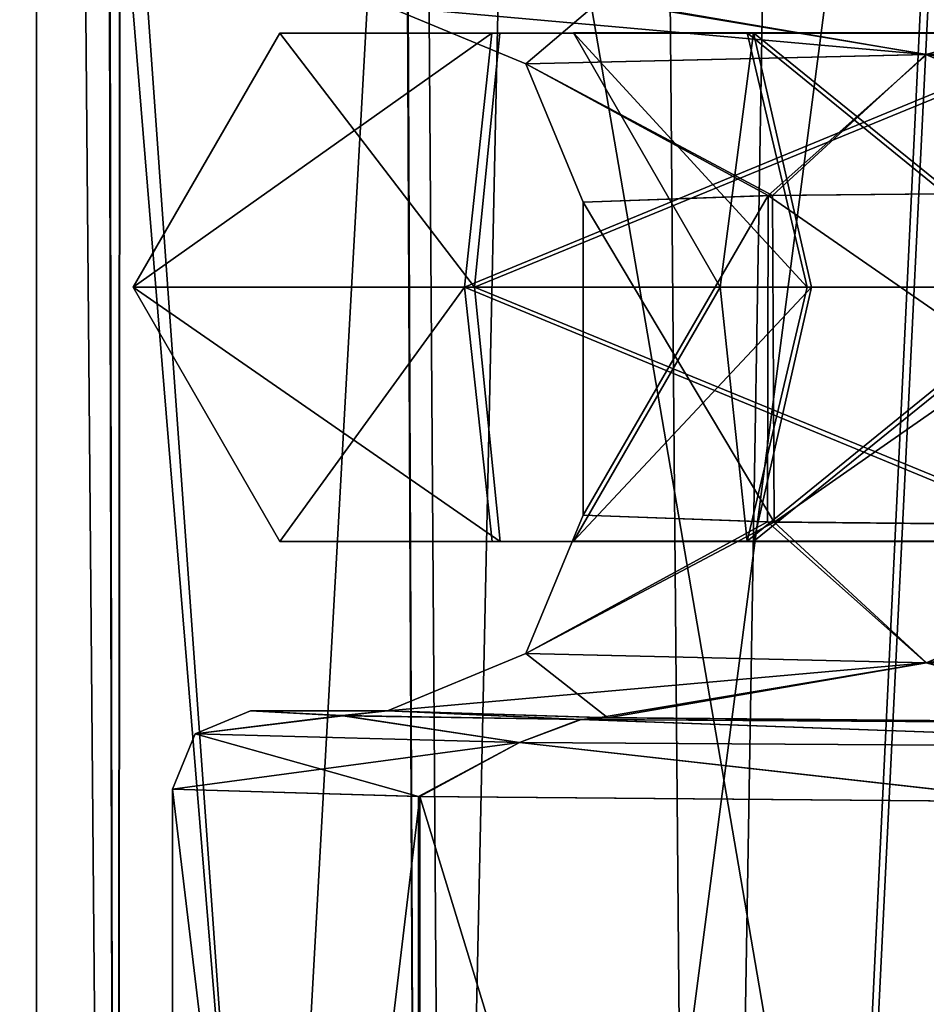
# Model space of a CAD drawing. Units: millimetres. Extents: x -26 to 180, y -385 to 268.
# Drawn here: x 17 to 20, y 28 to 31 of the extents above; entities that cross this region are included whole.
import ezdxf

# ---------------------------------------------------------------- set-up
doc = ezdxf.new("R2010")
doc.units = ezdxf.units.MM
doc.header["$LTSCALE"] = 65.185185
for name, color, linetype in [('10', 7, 'CONTINUOUS'), ('11', 7, 'CONTINUOUS'), ('12', 7, 'CONTINUOUS'), ('1318', 7, 'CONTINUOUS'), ('1319', 7, 'CONTINUOUS'), ('1347', 7, 'CONTINUOUS'), ('1348', 7, 'CONTINUOUS'), ('3905', 7, 'CONTINUOUS'), ('3906', 7, 'CONTINUOUS'), ('3908', 7, 'CONTINUOUS'), ('3909', 7, 'CONTINUOUS'), ('3935', 7, 'CONTINUOUS'), ('3936', 7, 'CONTINUOUS'), ('3946', 7, 'CONTINUOUS'), ('3949', 7, 'CONTINUOUS'), ('3972', 7, 'CONTINUOUS'), ('3973', 7, 'CONTINUOUS'), ('3996', 7, 'CONTINUOUS'), ('3997', 7, 'CONTINUOUS'), ('4115', 7, 'CONTINUOUS'), ('4116', 7, 'CONTINUOUS'), ('4117', 7, 'CONTINUOUS'), ('4147', 7, 'CONTINUOUS'), ('4148', 7, 'CONTINUOUS'), ('9', 7, 'CONTINUOUS')]:
    doc.layers.add(name, color=color, linetype=linetype)

msp = doc.modelspace()

# ---------------------------------------------------------------- linework, layer by layer
at = {"layer": '10', "linetype": 'Continuous'}
for points in [[(17.524, 30.2571, 0.0221), (18.3704, 30.2571, -2.6271), (17.899, 29.6075, 0.0202), (17.524, 30.2571, 0.0221)], [(17.899, 29.6075, 0.0202), (18.3704, 30.2571, -2.6271), (18.4415, 29.6075, -2.0449), (17.899, 29.6075, 0.0202)], [(18.3704, 30.2571, -2.6271), (20.6124, 30.2571, -4.2729), (19.944, 29.6075, -3.5622), (18.3704, 30.2571, -2.6271)], [(18.4415, 29.6075, -2.0449), (18.3704, 30.2571, -2.6271), (19.944, 29.6075, -3.5622), (18.4415, 29.6075, -2.0449)], [(19.024, 30.2571, 0.0147), (18.6497, 29.6079, 0.0166), (19.0935, 29.6079, -1.6728), (19.024, 30.2571, 0.0147)], [(19.2467, 30.2571, -1.1344), (19.024, 30.2571, 0.0147), (19.0935, 29.6079, -1.6728), (19.2467, 30.2571, -1.1344)], [(19.8923, 30.2571, -2.1109), (19.2467, 30.2571, -1.1344), (19.0935, 29.6079, -1.6728), (19.8923, 30.2571, -2.1109)], [(19.8923, 30.2571, -2.1109), (19.0935, 29.6079, -1.6728), (20.3225, 29.6079, -2.9139), (19.8923, 30.2571, -2.1109)], [(17.899, 29.6075, 0.0202), (18.4415, 29.6075, -2.0449), (18.6497, 29.6079, 0.0166), (17.899, 29.6075, 0.0202)], [(18.4415, 29.6075, -2.0449), (19.944, 29.6075, -3.5622), (19.0935, 29.6079, -1.6728), (18.4415, 29.6075, -2.0449)], [(18.6497, 29.6079, 0.0166), (18.4415, 29.6075, -2.0449), (19.0935, 29.6079, -1.6728), (18.6497, 29.6079, 0.0166)], [(19.0935, 29.6079, -1.6728), (19.944, 29.6075, -3.5622), (20.3225, 29.6079, -2.9139), (19.0935, 29.6079, -1.6728)]]:
    msp.add_3dface(points, dxfattribs=at)
at = {"layer": '11', "linetype": 'Continuous'}
for points in [[(17.8983, 30.9062, 0.0202), (17.524, 30.2571, 0.0221), (18.3964, 30.2571, 2.6629), (17.8983, 30.9062, 0.0202)], [(18.649, 30.9066, 0.0166), (17.8983, 30.9062, 0.0202), (18.4612, 30.9062, 2.0803), (18.649, 30.9066, 0.0166)], [(18.4612, 30.9062, 2.0803), (17.8983, 30.9062, 0.0202), (18.3964, 30.2571, 2.6629), (18.4612, 30.9062, 2.0803)], [(19.9787, 30.9062, 3.583), (18.4612, 30.9062, 2.0803), (18.3964, 30.2571, 2.6629), (19.9787, 30.9062, 3.583)], [(20.6544, 30.2571, 4.2865), (19.9787, 30.9062, 3.583), (18.3964, 30.2571, 2.6629), (20.6544, 30.2571, 4.2865)], [(19.1094, 30.9066, 1.7018), (18.649, 30.9066, 0.0166), (18.4612, 30.9062, 2.0803), (19.1094, 30.9066, 1.7018)], [(19.9787, 30.9062, 3.583), (19.1094, 30.9066, 1.7018), (18.4612, 30.9062, 2.0803), (19.9787, 30.9062, 3.583)], [(19.024, 30.2571, 0.0147), (18.649, 30.9066, 0.0166), (19.1094, 30.9066, 1.7018), (19.024, 30.2571, 0.0147)], [(19.258, 30.2571, 1.1616), (19.024, 30.2571, 0.0147), (19.1094, 30.9066, 1.7018), (19.258, 30.2571, 1.1616)], [(19.9131, 30.2571, 2.1317), (19.258, 30.2571, 1.1616), (19.1094, 30.9066, 1.7018), (19.9131, 30.2571, 2.1317)], [(20.3508, 30.9066, 2.9311), (19.9131, 30.2571, 2.1317), (19.1094, 30.9066, 1.7018), (20.3508, 30.9066, 2.9311)], [(20.3508, 30.9066, 2.9311), (19.1094, 30.9066, 1.7018), (19.9787, 30.9062, 3.583), (20.3508, 30.9066, 2.9311)]]:
    msp.add_3dface(points, dxfattribs=at)
at = {"layer": '12', "linetype": 'Continuous'}
for points in [[(17.524, 30.2571, 0.0221), (17.899, 29.6075, 0.0202), (18.4618, 29.6075, 2.08), (17.524, 30.2571, 0.0221)], [(18.3964, 30.2571, 2.6629), (17.524, 30.2571, 0.0221), (18.4618, 29.6075, 2.08), (18.3964, 30.2571, 2.6629)], [(20.6544, 30.2571, 4.2865), (18.3964, 30.2571, 2.6629), (19.979, 29.6075, 3.5824), (20.6544, 30.2571, 4.2865)], [(19.979, 29.6075, 3.5824), (18.3964, 30.2571, 2.6629), (18.4618, 29.6075, 2.08), (19.979, 29.6075, 3.5824)], [(18.6497, 29.6079, 0.0166), (19.024, 30.2571, 0.0147), (19.258, 30.2571, 1.1616), (18.6497, 29.6079, 0.0166)], [(18.6497, 29.6079, 0.0166), (19.258, 30.2571, 1.1616), (19.11, 29.6079, 1.7015), (18.6497, 29.6079, 0.0166)], [(19.258, 30.2571, 1.1616), (19.9131, 30.2571, 2.1317), (19.11, 29.6079, 1.7015), (19.258, 30.2571, 1.1616)], [(19.9131, 30.2571, 2.1317), (20.3512, 29.6079, 2.9305), (19.11, 29.6079, 1.7015), (19.9131, 30.2571, 2.1317)], [(17.899, 29.6075, 0.0202), (18.6497, 29.6079, 0.0166), (19.11, 29.6079, 1.7015), (17.899, 29.6075, 0.0202)], [(18.4618, 29.6075, 2.08), (17.899, 29.6075, 0.0202), (19.11, 29.6079, 1.7015), (18.4618, 29.6075, 2.08)], [(19.979, 29.6075, 3.5824), (18.4618, 29.6075, 2.08), (20.3512, 29.6079, 2.9305), (19.979, 29.6075, 3.5824)], [(20.3512, 29.6079, 2.9305), (18.4618, 29.6075, 2.08), (19.11, 29.6079, 1.7015), (20.3512, 29.6079, 2.9305)]]:
    msp.add_3dface(points, dxfattribs=at)
at = {"layer": '1318', "linetype": 'Continuous'}
for points in [[(13.8743, 176.8287, -23.4044), (18.3489, 176.8287, -21.4664), (16.4064, 0, -22.4127), (13.8743, 176.8287, -23.4044)], [(18.3489, 176.8287, -21.4664), (18.8546, 176.8287, -21.1898), (16.4064, 0, -22.4127), (18.3489, 176.8287, -21.4664)], [(16.4064, 0, -22.4127), (18.8546, 176.8287, -21.1898), (21.7068, 0, -19.344), (16.4064, 0, -22.4127)], [(18.8546, 176.8287, -21.1898), (23.2584, 176.8287, -18.0793), (21.7068, 0, -19.344), (18.8546, 176.8287, -21.1898)]]:
    msp.add_3dface(points, dxfattribs=at)
at = {"layer": '1319', "linetype": 'Continuous'}
for points in [[(18.3816, 176.8287, 21.4488), (13.8238, 176.8287, 23.4216), (16.4064, 0, 22.4126), (18.3816, 176.8287, 21.4488)], [(21.7068, 0, 19.344), (18.3816, 176.8287, 21.4488), (16.4064, 0, 22.4126), (21.7068, 0, 19.344)], [(18.8613, 176.8287, 21.1859), (18.3816, 176.8287, 21.4488), (21.7068, 0, 19.344), (18.8613, 176.8287, 21.1859)], [(23.2696, 176.8287, 18.0692), (18.8613, 176.8287, 21.1859), (21.7068, 0, 19.344), (23.2696, 176.8287, 18.0692)]]:
    msp.add_3dface(points, dxfattribs=at)
at = {"layer": '1347', "linetype": 'Continuous'}
for points in [[(17.482, 22.1068, -19.0932), (17.1609, 176.8287, -19.2675), (13.204, 22.1683, -20.9917), (17.482, 22.1068, -19.0932)], [(17.623, 176.8287, -19.0148), (17.1609, 176.8287, -19.2675), (17.482, 22.1068, -19.0932), (17.623, 176.8287, -19.0148)], [(18.2638, 22.0079, -18.6434), (17.623, 176.8287, -19.0148), (17.482, 22.1068, -19.0932), (18.2638, 22.0079, -18.6434)], [(21.597, 176.8285, -16.2119), (17.623, 176.8287, -19.0148), (21.0612, 18.121, -16.672), (21.597, 176.8285, -16.2119)], [(21.0612, 18.121, -16.672), (17.623, 176.8287, -19.0148), (20.8303, 19.5625, -16.8606), (21.0612, 18.121, -16.672)], [(20.8303, 19.5625, -16.8606), (17.623, 176.8287, -19.0148), (20.1303, 20.8406, -17.4006), (20.8303, 19.5625, -16.8606)], [(20.1303, 20.8406, -17.4006), (17.623, 176.8287, -19.0148), (18.9768, 21.7531, -18.1989), (20.1303, 20.8406, -17.4006)], [(18.9768, 21.7531, -18.1989), (17.623, 176.8287, -19.0148), (18.2638, 22.0079, -18.6434), (18.9768, 21.7531, -18.1989)]]:
    msp.add_3dface(points, dxfattribs=at)
at = {"layer": '1348', "linetype": 'Continuous'}
for points in [[(13.4215, 22.1658, 20.915), (17.1907, 176.8287, 19.2515), (17.4819, 22.1068, 19.0932), (13.4215, 22.1658, 20.915)], [(17.1907, 176.8287, 19.2515), (17.6052, 176.8287, 19.0247), (17.4819, 22.1068, 19.0932), (17.1907, 176.8287, 19.2515)], [(17.4819, 22.1068, 19.0932), (17.6052, 176.8287, 19.0247), (18.2636, 22.008, 18.6435), (17.4819, 22.1068, 19.0932)], [(17.6052, 176.8287, 19.0247), (21.5918, 176.8285, 16.2165), (18.2636, 22.008, 18.6435), (17.6052, 176.8287, 19.0247)], [(18.2636, 22.008, 18.6435), (21.5918, 176.8285, 16.2165), (18.9765, 21.7532, 18.199), (18.2636, 22.008, 18.6435)], [(18.9765, 21.7532, 18.199), (21.5918, 176.8285, 16.2165), (20.1298, 20.8411, 17.4009), (18.9765, 21.7532, 18.199)]]:
    msp.add_3dface(points, dxfattribs=at)
at = {"layer": '3905', "color": 3, "linetype": 'Continuous'}
for points in [[(17.624, 28.9744), (18.2561, 28.9554, -2.2722), (17.624, 23.6744), (17.624, 28.9744)], [(17.624, 23.6744), (18.2561, 28.9554, -2.2722), (18.2552, 23.6933, -2.2708), (17.624, 23.6744)], [(18.2552, 23.6933, -2.2708), (18.2561, 28.9554, -2.2722), (19.8596, 23.7063, -3.8308), (18.2552, 23.6933, -2.2708)], [(18.2561, 28.9554, -2.2722), (19.8617, 28.9424, -3.8321), (19.8596, 23.7063, -3.8308), (18.2561, 28.9554, -2.2722)]]:
    msp.add_3dface(points, dxfattribs=at)
at = {"layer": '3906', "color": 3, "linetype": 'Continuous'}
for points in [[(18.674, 30.4743), (19.1469, 30.4916, -1.7162), (18.674, 29.6744), (18.674, 30.4743)], [(18.674, 29.6744), (19.1469, 30.4916, -1.7162), (19.1455, 29.6572, -1.7138), (18.674, 29.6744)], [(19.1455, 29.6572, -1.7138), (19.1469, 30.4916, -1.7162), (20.3688, 29.6452, -2.9125), (19.1455, 29.6572, -1.7138)], [(19.1469, 30.4916, -1.7162), (20.3719, 30.5036, -2.9143), (20.3688, 29.6452, -2.9125), (19.1469, 30.4916, -1.7162)]]:
    msp.add_3dface(points, dxfattribs=at)
at = {"layer": '3908', "color": 3, "linetype": 'Continuous'}
for points in [[(17.624, 28.9744), (17.624, 23.6744), (18.2559, 23.6933, 2.272), (17.624, 28.9744)], [(18.2535, 28.9555, 2.268), (17.624, 28.9744), (18.2559, 23.6933, 2.272), (18.2535, 28.9555, 2.268)], [(19.8577, 28.9424, 3.8298), (18.2535, 28.9555, 2.268), (18.2559, 23.6933, 2.272), (19.8577, 28.9424, 3.8298)], [(19.8612, 23.7063, 3.8318), (19.8577, 28.9424, 3.8298), (18.2559, 23.6933, 2.272), (19.8612, 23.7063, 3.8318)]]:
    msp.add_3dface(points, dxfattribs=at)
at = {"layer": '3909', "color": 3, "linetype": 'Continuous'}
for points in [[(18.674, 30.4743), (19.1625, 29.6569, 1.742), (19.158, 30.4917, 1.7346), (18.674, 30.4743)], [(19.158, 30.4917, 1.7346), (19.1625, 29.6569, 1.742), (20.3775, 30.5036, 2.9175), (19.158, 30.4917, 1.7346)], [(19.1625, 29.6569, 1.742), (20.383, 29.6451, 2.9206), (20.3775, 30.5036, 2.9175), (19.1625, 29.6569, 1.742)], [(18.674, 30.4743), (18.674, 29.6744), (19.1625, 29.6569, 1.742), (18.674, 30.4743)]]:
    msp.add_3dface(points, dxfattribs=at)
at = {"layer": '3935', "color": 3, "linetype": 'Continuous'}
for points in [[(17.8239, 29.1744), (18.174, 29.1744, 0), (18.0599, 29.1622, -1.3897), (17.8239, 29.1744)], [(18.0599, 29.1622, -1.3897), (18.174, 29.1744, 0), (18.669, 29.1523, -2.5285), (18.0599, 29.1622, -1.3897)], [(18.174, 29.1744, 0), (18.7172, 29.1572, -1.9674), (18.669, 29.1523, -2.5285), (18.174, 29.1744, 0)], [(18.7172, 29.1572, -1.9674), (20.1228, 29.1452, -3.3435), (18.669, 29.1523, -2.5285), (18.7172, 29.1572, -1.9674)], [(18.669, 29.1523, -2.5285), (20.1228, 29.1452, -3.3435), (20.7504, 29.1394, -4.004), (18.669, 29.1523, -2.5285)]]:
    msp.add_3dface(points, dxfattribs=at)
at = {"layer": '3936', "color": 3, "linetype": 'Continuous'}
for points in [[(18.174, 29.1744, 0), (17.8239, 29.1744), (18.0581, 29.1623, 1.3847), (18.174, 29.1744, 0)], [(18.6661, 29.1523, 2.5247), (18.174, 29.1744, 0), (18.0581, 29.1623, 1.3847), (18.6661, 29.1523, 2.5247)], [(18.7367, 29.1569, 1.9998), (18.174, 29.1744, 0), (18.6661, 29.1523, 2.5247), (18.7367, 29.1569, 1.9998)], [(20.7461, 29.1394, 4.0026), (18.7367, 29.1569, 1.9998), (18.6661, 29.1523, 2.5247), (20.7461, 29.1394, 4.0026)], [(20.1391, 29.1451, 3.3527), (18.7367, 29.1569, 1.9998), (20.7461, 29.1394, 4.0026), (20.1391, 29.1451, 3.3527)]]:
    msp.add_3dface(points, dxfattribs=at)
at = {"layer": '3946', "color": 3, "linetype": 'Continuous'}
for points in [[(18.674, 29.6744), (19.1455, 29.6572, -1.7138), (18.5275, 29.3208, 0), (18.674, 29.6744)], [(18.5275, 29.3208, 0), (19.1455, 29.6572, -1.7138), (19.551, 29.2971, -2.4717), (18.5275, 29.3208, 0)], [(19.1455, 29.6572, -1.7138), (20.3688, 29.6452, -2.9125), (19.551, 29.2971, -2.4717), (19.1455, 29.6572, -1.7138)], [(20.3688, 29.6452, -2.9125), (22.0235, 29.6408, -3.35), (19.551, 29.2971, -2.4717), (20.3688, 29.6452, -2.9125)], [(22.0235, 29.6408, -3.35), (22.0235, 29.2872, -3.4964), (19.551, 29.2971, -2.4717), (22.0235, 29.6408, -3.35)], [(18.174, 29.1744, 0), (18.5275, 29.3208, 0), (19.551, 29.2971, -2.4717), (18.174, 29.1744, 0)], [(18.7172, 29.1572, -1.9674), (18.174, 29.1744, 0), (19.551, 29.2971, -2.4717), (18.7172, 29.1572, -1.9674)], [(20.1228, 29.1452, -3.3435), (18.7172, 29.1572, -1.9674), (19.551, 29.2971, -2.4717), (20.1228, 29.1452, -3.3435)], [(22.0235, 29.2872, -3.4964), (20.1228, 29.1452, -3.3435), (19.551, 29.2971, -2.4717), (22.0235, 29.2872, -3.4964)]]:
    msp.add_3dface(points, dxfattribs=at)
at = {"layer": '3949', "color": 3, "linetype": 'Continuous'}
for points in [[(18.7189, 30.9916, -1.9702), (20.1263, 31.0036, -3.3455), (19.5525, 30.8517, -2.4733), (18.7189, 30.9916, -1.9702)], [(18.174, 30.9744, 0), (18.7189, 30.9916, -1.9702), (18.5275, 30.8279, 0), (18.174, 30.9744, 0)], [(18.5275, 30.8279, 0), (18.7189, 30.9916, -1.9702), (19.5525, 30.8517, -2.4733), (18.5275, 30.8279, 0)], [(19.1469, 30.4916, -1.7162), (18.5275, 30.8279, 0), (19.5525, 30.8517, -2.4733), (19.1469, 30.4916, -1.7162)], [(20.3719, 30.5036, -2.9143), (19.1469, 30.4916, -1.7162), (19.5525, 30.8517, -2.4733), (20.3719, 30.5036, -2.9143)], [(19.1469, 30.4916, -1.7162), (18.674, 30.4743), (18.5275, 30.8279, 0), (19.1469, 30.4916, -1.7162)]]:
    msp.add_3dface(points, dxfattribs=at)
at = {"layer": '3972', "color": 3, "linetype": 'Continuous'}
for points in [[(17.8239, 29.1744), (18.0599, 29.1622, -1.3897), (17.6825, 29.1158, 0.0006), (17.8239, 29.1744)], [(17.6825, 29.1158, 0.0006), (18.0599, 29.1622, -1.3897), (18.5109, 29.0935, -2.552), (17.6825, 29.1158, 0.0006)], [(18.0599, 29.1622, -1.3897), (18.669, 29.1523, -2.5285), (18.5109, 29.0935, -2.552), (18.0599, 29.1622, -1.3897)], [(18.5109, 29.0935, -2.552), (18.669, 29.1523, -2.5285), (20.6816, 29.0797, -4.1299), (18.5109, 29.0935, -2.552)], [(18.669, 29.1523, -2.5285), (20.7504, 29.1394, -4.004), (20.6816, 29.0797, -4.1299), (18.669, 29.1523, -2.5285)], [(17.624, 28.9744), (17.6825, 29.1158, 0.0006), (18.5109, 29.0935, -2.552), (17.624, 28.9744)], [(18.2561, 28.9554, -2.2722), (17.624, 28.9744), (18.5109, 29.0935, -2.552), (18.2561, 28.9554, -2.2722)], [(19.8617, 28.9424, -3.8321), (18.2561, 28.9554, -2.2722), (18.5109, 29.0935, -2.552), (19.8617, 28.9424, -3.8321)], [(19.8617, 28.9424, -3.8321), (18.5109, 29.0935, -2.552), (20.6816, 29.0797, -4.1299), (19.8617, 28.9424, -3.8321)]]:
    msp.add_3dface(points, dxfattribs=at)
at = {"layer": '3973', "color": 3, "linetype": 'Continuous'}
for points in [[(18.0581, 29.1623, 1.3847), (17.8239, 29.1744), (17.6825, 29.1158, 0.0006), (18.0581, 29.1623, 1.3847)], [(18.0581, 29.1623, 1.3847), (17.6825, 29.1158, 0.0006), (18.5116, 29.0935, 2.553), (18.0581, 29.1623, 1.3847)], [(18.6661, 29.1523, 2.5247), (18.0581, 29.1623, 1.3847), (18.5116, 29.0935, 2.553), (18.6661, 29.1523, 2.5247)], [(20.6828, 29.0797, 4.1303), (18.6661, 29.1523, 2.5247), (18.5116, 29.0935, 2.553), (20.6828, 29.0797, 4.1303)], [(20.7461, 29.1394, 4.0026), (18.6661, 29.1523, 2.5247), (20.6828, 29.0797, 4.1303), (20.7461, 29.1394, 4.0026)], [(17.624, 28.9744), (18.2535, 28.9555, 2.268), (17.6825, 29.1158, 0.0006), (17.624, 28.9744)], [(17.6825, 29.1158, 0.0006), (18.2535, 28.9555, 2.268), (18.5116, 29.0935, 2.553), (17.6825, 29.1158, 0.0006)], [(18.2535, 28.9555, 2.268), (19.8577, 28.9424, 3.8298), (18.5116, 29.0935, 2.553), (18.2535, 28.9555, 2.268)], [(19.8577, 28.9424, 3.8298), (20.6828, 29.0797, 4.1303), (18.5116, 29.0935, 2.553), (19.8577, 28.9424, 3.8298)]]:
    msp.add_3dface(points, dxfattribs=at)
at = {"layer": '3996', "color": 3, "linetype": 'Continuous'}
for points in [[(19.1625, 29.6569, 1.742), (18.674, 29.6744), (18.5275, 29.3208, 0), (19.1625, 29.6569, 1.742)], [(19.1625, 29.6569, 1.742), (18.5275, 29.3208, 0), (19.5512, 29.2971, 2.472), (19.1625, 29.6569, 1.742)], [(20.383, 29.6451, 2.9206), (19.1625, 29.6569, 1.742), (19.5512, 29.2971, 2.472), (20.383, 29.6451, 2.9206)], [(18.174, 29.1744, 0), (18.7367, 29.1569, 1.9998), (18.5275, 29.3208, 0), (18.174, 29.1744, 0)], [(18.5275, 29.3208, 0), (18.7367, 29.1569, 1.9998), (19.5512, 29.2971, 2.472), (18.5275, 29.3208, 0)], [(18.7367, 29.1569, 1.9998), (20.1391, 29.1451, 3.3527), (19.5512, 29.2971, 2.472), (18.7367, 29.1569, 1.9998)]]:
    msp.add_3dface(points, dxfattribs=at)
at = {"layer": '3997', "color": 3, "linetype": 'Continuous'}
for points in [[(20.1329, 31.0036, 3.3492), (18.7316, 30.9917, 1.9913), (19.5497, 30.8516, 2.4705), (20.1329, 31.0036, 3.3492)], [(22.02, 30.8615, 3.4964), (20.1329, 31.0036, 3.3492), (19.5497, 30.8516, 2.4705), (22.02, 30.8615, 3.4964)], [(18.7316, 30.9917, 1.9913), (18.174, 30.9744, 0), (19.5497, 30.8516, 2.4705), (18.7316, 30.9917, 1.9913)], [(19.5497, 30.8516, 2.4705), (18.174, 30.9744, 0), (18.5275, 30.8279, 0), (19.5497, 30.8516, 2.4705)], [(19.158, 30.4917, 1.7346), (19.5497, 30.8516, 2.4705), (18.5275, 30.8279, 0), (19.158, 30.4917, 1.7346)], [(19.158, 30.4917, 1.7346), (20.3775, 30.5036, 2.9175), (19.5497, 30.8516, 2.4705), (19.158, 30.4917, 1.7346)], [(22.0201, 30.5079, 3.35), (22.02, 30.8615, 3.4964), (19.5497, 30.8516, 2.4705), (22.0201, 30.5079, 3.35)], [(20.3775, 30.5036, 2.9175), (22.0201, 30.5079, 3.35), (19.5497, 30.8516, 2.4705), (20.3775, 30.5036, 2.9175)], [(18.674, 30.4743), (19.158, 30.4917, 1.7346), (18.5275, 30.8279, 0), (18.674, 30.4743)]]:
    msp.add_3dface(points, dxfattribs=at)
at = {"layer": '4115', "color": 4, "linetype": 'Continuous'}
for points in [[(17.2767, 15.5, 4.4654), (16.5502, 33.9681, 4.1524), (16.55, 15.5, 4.1524), (17.2767, 15.5, 4.4654)], [(17.2767, 33.964, 4.4654), (16.5502, 33.9681, 4.1524), (17.2767, 15.5, 4.4654), (17.2767, 33.964, 4.4654)]]:
    msp.add_3dface(points, dxfattribs=at)
at = {"layer": '4116', "color": 4, "linetype": 'Continuous'}
for points in [[(17.2767, 33.964, 4.4654), (17.2767, 15.5, 4.4654), (18.7961, 15.5, 5.6555), (17.2767, 33.964, 4.4654)], [(17.2767, 33.964, 4.4654), (18.7961, 15.5, 5.6555), (19.7011, 33.951, 6.0799), (17.2767, 33.964, 4.4654)], [(17.2767, 33.964, -4.4654), (19.6783, 33.9511, -6.0712), (17.2767, 15.5, -4.4654), (17.2767, 33.964, -4.4654)], [(17.2767, 15.5, -4.4654), (19.6783, 33.9511, -6.0712), (18.7961, 15.5, -5.6555), (17.2767, 15.5, -4.4654)], [(18.7961, 15.5, -5.6555), (19.6783, 33.9511, -6.0712), (20.598, 15.5, -6.347), (18.7961, 15.5, -5.6555)], [(18.7961, 15.5, 5.6555), (20.598, 15.5, 6.347), (19.7011, 33.951, 6.0799), (18.7961, 15.5, 5.6555)]]:
    msp.add_3dface(points, dxfattribs=at)
at = {"layer": '4117', "color": 4, "linetype": 'Continuous'}
for points in [[(16.5498, 33.9681, -4.1524), (17.2767, 33.964, -4.4654), (16.55, 15.5, -4.1524), (16.5498, 33.9681, -4.1524)], [(17.2767, 33.964, -4.4654), (17.2767, 15.5, -4.4654), (16.55, 15.5, -4.1524), (17.2767, 33.964, -4.4654)]]:
    msp.add_3dface(points, dxfattribs=at)
at = {"layer": '4147', "color": 4, "linetype": 'Continuous'}
for points in [[(18.2626, 33.5, 2.7152), (17.5, 19.8), (17.3804, 33.5), (18.2626, 33.5, 2.7152)], [(18.3588, 19.8, 2.6442), (17.5, 19.8), (18.2626, 33.5, 2.7152), (18.3588, 19.8, 2.6442)], [(20.5724, 33.5, 4.3934), (18.3588, 19.8, 2.6442), (18.2626, 33.5, 2.7152), (20.5724, 33.5, 4.3934)], [(20.6098, 19.8, 4.2799), (18.3588, 19.8, 2.6442), (20.5724, 33.5, 4.3934), (20.6098, 19.8, 4.2799)]]:
    msp.add_3dface(points, dxfattribs=at)
at = {"layer": '4148', "color": 4, "linetype": 'Continuous'}
for points in [[(17.3804, 33.5), (17.5, 19.8), (18.3588, 19.8, -2.6442), (17.3804, 33.5)], [(17.3804, 33.5), (18.3588, 19.8, -2.6442), (18.2626, 33.5, -2.7152), (17.3804, 33.5)], [(18.3588, 19.8, -2.6442), (20.6098, 19.8, -4.2799), (18.2626, 33.5, -2.7152), (18.3588, 19.8, -2.6442)], [(18.2626, 33.5, -2.7152), (20.6098, 19.8, -4.2799), (20.5724, 33.5, -4.3934), (18.2626, 33.5, -2.7152)]]:
    msp.add_3dface(points, dxfattribs=at)
at = {"layer": '9', "linetype": 'Continuous'}
for points in [[(17.8983, 30.9062, 0.0202), (18.4409, 30.9062, -2.0453), (17.524, 30.2571, 0.0221), (17.8983, 30.9062, 0.0202)], [(17.524, 30.2571, 0.0221), (18.4409, 30.9062, -2.0453), (18.3704, 30.2571, -2.6271), (17.524, 30.2571, 0.0221)], [(18.649, 30.9066, 0.0166), (19.0929, 30.9066, -1.6731), (17.8983, 30.9062, 0.0202), (18.649, 30.9066, 0.0166)], [(17.8983, 30.9062, 0.0202), (19.0929, 30.9066, -1.6731), (18.4409, 30.9062, -2.0453), (17.8983, 30.9062, 0.0202)], [(18.4409, 30.9062, -2.0453), (19.9436, 30.9062, -3.5628), (18.3704, 30.2571, -2.6271), (18.4409, 30.9062, -2.0453)], [(18.3704, 30.2571, -2.6271), (19.9436, 30.9062, -3.5628), (20.6124, 30.2571, -4.2729), (18.3704, 30.2571, -2.6271)], [(19.0929, 30.9066, -1.6731), (20.3221, 30.9066, -2.9145), (18.4409, 30.9062, -2.0453), (19.0929, 30.9066, -1.6731)], [(18.4409, 30.9062, -2.0453), (20.3221, 30.9066, -2.9145), (19.9436, 30.9062, -3.5628), (18.4409, 30.9062, -2.0453)], [(18.649, 30.9066, 0.0166), (19.024, 30.2571, 0.0147), (19.2467, 30.2571, -1.1344), (18.649, 30.9066, 0.0166)], [(19.0929, 30.9066, -1.6731), (18.649, 30.9066, 0.0166), (19.2467, 30.2571, -1.1344), (19.0929, 30.9066, -1.6731)], [(20.3221, 30.9066, -2.9145), (19.0929, 30.9066, -1.6731), (19.8923, 30.2571, -2.1109), (20.3221, 30.9066, -2.9145)], [(19.8923, 30.2571, -2.1109), (19.0929, 30.9066, -1.6731), (19.2467, 30.2571, -1.1344), (19.8923, 30.2571, -2.1109)]]:
    msp.add_3dface(points, dxfattribs=at)

doc.saveas('drawing.dxf')
